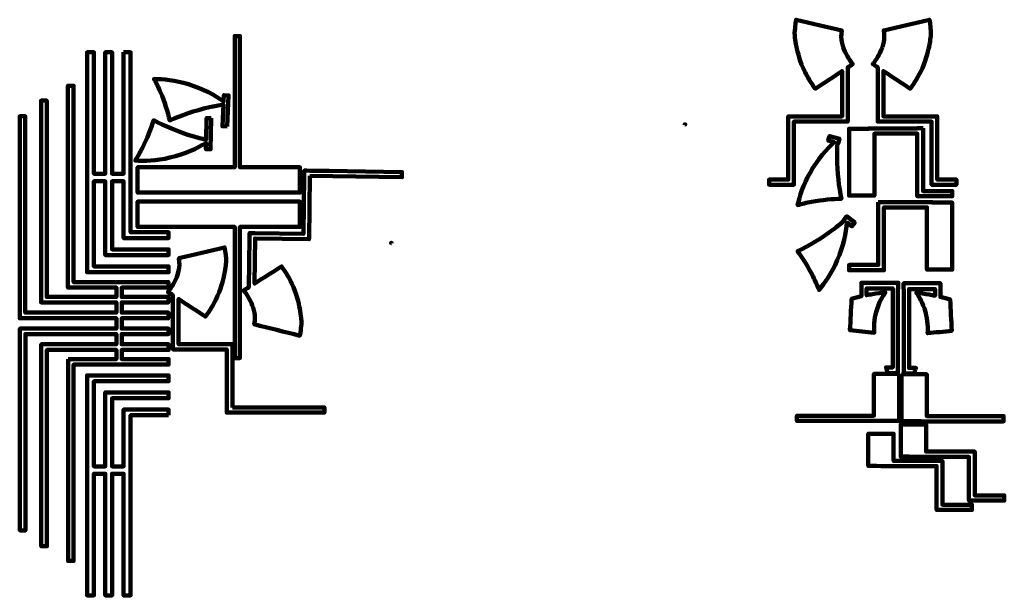
# Model space of a CAD drawing. Units: millimetres. Extents: x 96 to 1422, y 116 to 891.
import ezdxf

# ---------------------------------------------------------------- set-up
doc = ezdxf.new("R2010")
doc.units = ezdxf.units.MM
doc.header["$MEASUREMENT"] = 0
doc.layers.add('Layer 1', color=7, linetype='Continuous', lineweight=0)

msp = doc.modelspace()

# ---------------------------------------------------------------- linework, layer by layer
at = {"layer": 'Layer 1', "color": 230, "lineweight": 100, "true_color": 0xff2c68}
for points in [[(392.8, 796.1), (392.8, 761.6), (392.8, 692.5), (473.6, 692.5), (473.6, 658.4), (255, 658.4), (255, 692.5), (329.5, 692.5), (385.7, 692.5), (385.7, 761.6), (385.7, 761.6), (385.7, 869.2), (392.8, 869.2)], [(236.1, 847.5), (236.1, 683.7), (220.6, 683.7), (220.6, 824.5), (220.5, 824.5), (220.5, 847.5), (211.3, 847.5), (211.3, 824.5), (211.3, 817.8), (211.3, 683.7), (196.1, 683.7), (196.1, 798.7), (196.2, 798.7), (196.2, 847.5), (186.8, 847.5), (186.8, 801.4), (186.8, 798.7), (186.8, 683.7), (186.8, 673.7), (186.8, 558.9), (186.8, 551.1), (196.1, 551.1), (262.7, 551.1), (281.9, 551.1), (296.6, 551.1), (296.6, 558.8), (281.9, 558.8), (281.9, 558.9), (196.1, 558.9), (196.1, 673.7), (211.3, 673.7), (211.3, 581.9), (211.3, 574.1), (220.6, 574.1), (266.8, 574.1), (296.6, 574.1), (296.6, 581.9), (266.8, 581.9), (266.8, 581.9), (220.6, 581.9), (220.6, 673.7), (236.1, 673.7), (236.1, 604.9), (236.1, 597.1), (245.4, 597.1), (296.6, 597.1), (296.6, 604.9), (245.4, 604.9), (245.4, 673.7), (245.4, 683.7), (245.4, 847.5)], [(161.2, 434), (161.2, 426.5), (161.2, 161.9), (168.8, 161.9), (168.8, 426.5), (226.5, 426.5), (233.6, 426.5), (296.6, 426.5), (296.6, 434), (233.6, 434), (233.6, 446.4), (296.6, 446.4), (296.6, 454), (233.6, 454), (233.6, 467.6), (296.6, 467.6), (296.6, 475.2), (233.6, 475.2), (233.6, 489.1), (296.4, 489.1), (296.4, 496.6), (233.6, 496.6), (233.6, 510.3), (296.4, 510.3), (296.4, 517.8), (233.6, 517.8), (233.6, 530.3), (296.4, 530.3), (296.4, 537.8), (233.6, 537.8), (226.5, 537.8), (168.6, 537.8), (168.6, 802.4), (161.1, 802.4), (161.1, 537.8), (161.1, 530.3), (168.6, 530.3), (226.5, 530.3), (226.5, 517.8), (132.6, 517.8), (132.6, 782.4), (125, 782.4), (125, 517.8), (125, 510.3), (132.6, 510.3), (226.5, 510.3), (226.5, 496.6), (103.6, 496.6), (103.6, 761.2), (96.1, 761.2), (96.1, 489.1), (96.1, 489.1), (103.6, 489.1), (226.5, 489.1), (226.5, 475.2), (103.8, 475.2), (96.3, 475.2), (96.3, 475.2), (96.3, 203.1), (103.8, 203.1), (103.8, 467.6), (226.5, 467.6), (226.5, 454), (132.7, 454), (125.2, 454), (125.2, 446.4), (125.2, 181.8), (132.7, 181.8), (132.7, 446.4), (226.5, 446.4), (226.5, 434), (168.8, 434)], [(392.8, 508.5), (392.8, 543), (392.8, 612.2), (473.6, 612.2), (473.6, 646.2), (255, 646.2), (255, 612.2), (329.5, 612.2), (385.7, 612.2), (385.7, 543), (385.7, 543), (385.7, 435.4), (392.8, 435.4)], [(296.6, 358.2), (296.6, 366), (245.4, 366), (236.1, 366), (236.1, 358.2), (236.1, 289.4), (220.6, 289.4), (220.6, 381.2), (266.8, 381.2), (266.8, 381.2), (296.6, 381.2), (296.6, 389), (266.8, 389), (220.6, 389), (211.3, 389), (211.3, 381.2), (211.3, 289.4), (196.1, 289.4), (196.1, 404.2), (281.9, 404.2), (281.9, 404.2), (296.6, 404.2), (296.6, 412), (281.9, 412), (262.7, 412), (196.1, 412), (186.8, 412), (186.8, 404.2), (186.8, 289.4), (186.8, 279.4), (186.8, 164.4), (186.8, 161.6), (186.8, 115.6), (196.2, 115.6), (196.2, 164.4), (196.1, 164.4), (196.1, 279.4), (211.3, 279.4), (211.3, 145.3), (211.3, 138.6), (211.3, 115.6), (220.5, 115.6), (220.5, 138.6), (220.6, 138.6), (220.6, 279.4), (236.1, 279.4), (236.1, 115.6), (245.4, 115.6), (245.4, 279.4), (245.4, 289.4), (245.4, 358.2)]]:
    msp.add_lwpolyline(points, close=True, dxfattribs=at)
at = {"layer": 'Layer 1', "color": 251, "lineweight": 100, "true_color": 0x606060}
for points in [[(1313, 745.2), (1313, 660.4), (1352.3, 660.4), (1352.3, 653.4), (1306.9, 653.4), (1306.9, 653.4), (1305.3, 653.4), (1305.3, 737.9), (1247.4, 737.9), (1247.4, 654.3), (1213.3, 654.3), (1213.3, 744.5), (1219.2, 744.5), (1239.9, 744.5), (1239.9, 744.9), (1305.3, 744.9), (1305.3, 745.2)], [(1252.6, 645.6), (1252.6, 560.9), (1213.3, 560.9), (1213.3, 553.8), (1258.7, 553.8), (1258.7, 553.8), (1260.3, 553.8), (1260.3, 638.4), (1318.2, 638.4), (1318.2, 554.7), (1352.3, 554.7), (1352.3, 644.9), (1346.4, 644.9), (1325.7, 644.9), (1325.7, 645.4), (1260.3, 645.4), (1260.3, 645.6)]]:
    msp.add_lwpolyline(points, close=True, dxfattribs=at)
for points, knots in [([(1205.3, 854.5), (1205.3, 854.5), (1203.5, 861.4), (1203.5, 861.4), (1203.5, 861.5), (1203.5, 861.5), (1203.5, 861.6), (1202.9, 865.1), (1202.4, 870.4), (1203.5, 876.9), (1183, 881.8), (1162.5, 886.6), (1142, 891.4), (1140.9, 887.2), (1140, 874), (1140, 873.8), (1140, 871.2), (1140.4, 864.9), (1142.5, 855), (1144.2, 847.3), (1146.9, 835.3), (1154, 820.9), (1157, 814.7), (1161.5, 806.9), (1167.9, 798.4), (1179.9, 806.3), (1191.9, 814.2), (1203.9, 822.1), (1203.9, 822.1), (1203.9, 761.1), (1203.9, 761.1), (1203.9, 761.1), (1131.5, 761.1), (1131.5, 761.1), (1131.5, 761.1), (1131.5, 760.7), (1131.5, 760.7), (1131.5, 760.7), (1131.4, 760.7), (1131.4, 760.7), (1131.4, 760.7), (1131.4, 675.9), (1131.4, 675.9), (1131.4, 675.9), (1105.6, 675.9), (1105.6, 675.9), (1105.6, 675.9), (1105.6, 668.9), (1105.6, 668.9), (1105.6, 668.9), (1131.4, 668.9), (1131.4, 668.9), (1131.4, 668.9), (1136, 668.9), (1136, 668.9), (1136, 668.9), (1139.1, 668.9), (1139.1, 668.9), (1139.1, 668.9), (1139.1, 754.1), (1139.1, 754.1), (1139.1, 754.1), (1203.9, 754.1), (1203.9, 754.1), (1203.9, 754.1), (1211.6, 754.1), (1211.6, 754.1), (1211.6, 754.1), (1211.6, 761.1), (1211.6, 761.1), (1211.6, 761.1), (1211.6, 827.1), (1211.6, 827.1), (1213.8, 828.6), (1216.1, 830.1), (1218.3, 831.5), (1216.1, 834.3), (1213.1, 838.4), (1210.3, 843.6), (1208.6, 846.8), (1206.7, 850.3), (1205.3, 854.5)], [0, 0, 0, 0, 1, 1, 1, 2, 2, 2, 3, 3, 3, 4, 4, 4, 5, 5, 5, 6, 6, 6, 7, 7, 7, 8, 8, 8, 9, 9, 9, 10, 10, 10, 11, 11, 11, 12, 12, 12, 13, 13, 13, 14, 14, 14, 15, 15, 15, 16, 16, 16, 17, 17, 17, 18, 18, 18, 19, 19, 19, 20, 20, 20, 21, 21, 21, 22, 22, 22, 23, 23, 23, 24, 24, 24, 25, 25, 25, 26, 26, 26, 27, 27, 27, 27]), ([(1258.3, 854.5), (1258.3, 854.5), (1260.1, 861.4), (1260.1, 861.4), (1260.1, 861.5), (1260.1, 861.5), (1260.1, 861.6), (1260.7, 865.1), (1261.2, 870.4), (1260.1, 876.9), (1280.6, 881.8), (1301.1, 886.6), (1321.6, 891.4), (1322.7, 887.2), (1323.6, 874), (1323.6, 873.8), (1323.6, 871.2), (1323.2, 864.9), (1321.1, 855), (1319.4, 847.3), (1316.8, 835.3), (1309.6, 820.9), (1306.6, 814.7), (1302.1, 806.9), (1295.7, 798.4), (1283.7, 806.3), (1271.7, 814.2), (1259.7, 822.1), (1259.7, 822.1), (1259.7, 761.1), (1259.7, 761.1), (1259.7, 761.1), (1332.1, 761.1), (1332.1, 761.1), (1332.1, 761.1), (1332.1, 760.7), (1332.1, 760.7), (1332.1, 760.7), (1332.2, 760.7), (1332.2, 760.7), (1332.2, 760.7), (1332.2, 675.9), (1332.2, 675.9), (1332.2, 675.9), (1358, 675.9), (1358, 675.9), (1358, 675.9), (1358, 668.9), (1358, 668.9), (1358, 668.9), (1332.2, 668.9), (1332.2, 668.9), (1332.2, 668.9), (1327.6, 668.9), (1327.6, 668.9), (1327.6, 668.9), (1324.5, 668.9), (1324.5, 668.9), (1324.5, 668.9), (1324.5, 754.1), (1324.5, 754.1), (1324.5, 754.1), (1259.7, 754.1), (1259.7, 754.1), (1259.7, 754.1), (1252, 754.1), (1252, 754.1), (1252, 754.1), (1252, 761.1), (1252, 761.1), (1252, 761.1), (1252, 827.1), (1252, 827.1), (1249.8, 828.6), (1247.5, 830.1), (1245.3, 831.5), (1247.6, 834.3), (1250.5, 838.4), (1253.3, 843.6), (1255, 846.8), (1256.9, 850.3), (1258.3, 854.5)], [0, 0, 0, 0, 1, 1, 1, 2, 2, 2, 3, 3, 3, 4, 4, 4, 5, 5, 5, 6, 6, 6, 7, 7, 7, 8, 8, 8, 9, 9, 9, 10, 10, 10, 11, 11, 11, 12, 12, 12, 13, 13, 13, 14, 14, 14, 15, 15, 15, 16, 16, 16, 17, 17, 17, 18, 18, 18, 19, 19, 19, 20, 20, 20, 21, 21, 21, 22, 22, 22, 23, 23, 23, 24, 24, 24, 25, 25, 25, 26, 26, 26, 27, 27, 27, 27]), ([(991.9, 749.8), (991.9, 749.8), (991.9, 750.2), (991.9, 750.2), (991.9, 750.2), (992.7, 750.2), (992.7, 750.2), (992.4, 750.1), (992.2, 750), (991.9, 749.8)], [0, 0, 0, 0, 1, 1, 1, 2, 2, 2, 3, 3, 3, 3]), ([(1197.2, 706), (1197.1, 712.7), (1197.3, 719.1), (1197.7, 725.2), (1197.7, 725.2), (1198.7, 724.9), (1198.7, 724.9), (1198.7, 724.9), (1200.4, 730.9), (1200.4, 730.9), (1200.4, 730.9), (1187.1, 734.6), (1187.1, 734.6), (1187.1, 734.6), (1185.4, 728.5), (1185.4, 728.5), (1185.4, 728.5), (1193.5, 726.3), (1193.5, 726.3), (1183.4, 717), (1171.1, 703.5), (1160.8, 685.2), (1151.5, 668.7), (1146.6, 653.3), (1143.9, 641.5), (1149.7, 643.1), (1156.1, 644.6), (1162.9, 645.9), (1177.7, 648.7), (1191.2, 649.8), (1203, 650), (1199.7, 666.2), (1197.3, 685.1), (1197.2, 706)], [0, 0, 0, 0, 1, 1, 1, 2, 2, 2, 3, 3, 3, 4, 4, 4, 5, 5, 5, 6, 6, 6, 7, 7, 7, 8, 8, 8, 9, 9, 9, 10, 10, 10, 11, 11, 11, 11]), ([(1192, 608.7), (1197.4, 612.7), (1202.3, 616.7), (1206.9, 620.7), (1206.9, 620.7), (1206.1, 621.4), (1206.1, 621.4), (1206.1, 621.4), (1209.9, 626.4), (1209.9, 626.4), (1209.9, 626.4), (1220.9, 617.9), (1220.9, 617.9), (1220.9, 617.9), (1217.1, 613), (1217.1, 613), (1217.1, 613), (1210.4, 618), (1210.4, 618), (1209.1, 604.4), (1205.8, 586.5), (1197.5, 567.1), (1190, 549.7), (1180.7, 536.5), (1172.9, 527.2), (1170.7, 532.9), (1168, 538.9), (1164.9, 545.1), (1158.2, 558.5), (1150.9, 570), (1143.9, 579.5), (1158.8, 586.6), (1175.3, 596.1), (1192, 608.7)], [0, 0, 0, 0, 1, 1, 1, 2, 2, 2, 3, 3, 3, 4, 4, 4, 5, 5, 5, 6, 6, 6, 7, 7, 7, 8, 8, 8, 9, 9, 9, 10, 10, 10, 11, 11, 11, 11]), ([(597, 590.2), (597, 590.2), (597, 590.5), (597, 590.5), (597, 590.5), (596.2, 590.5), (596.2, 590.5), (596.5, 590.4), (596.8, 590.3), (597, 590.2)], [0, 0, 0, 0, 1, 1, 1, 2, 2, 2, 3, 3, 3, 3]), ([(1279.2, 529.2), (1279.2, 529.2), (1279.5, 529.2), (1279.5, 529.2), (1279.5, 529.2), (1279.5, 536.9), (1279.5, 536.9), (1279.5, 536.9), (1237, 536.9), (1237, 536.9), (1237, 536.9), (1230, 536.9), (1230, 536.9), (1230, 536.9), (1230, 529.2), (1230, 529.2), (1230, 529.2), (1230, 518.6), (1230, 518.6), (1225.4, 517.5), (1221, 516.3), (1216.7, 515.1), (1216, 501), (1215.3, 486.9), (1214.6, 472.8), (1225.4, 471.8), (1236.3, 470.7), (1247.2, 469.6), (1246.7, 476.1), (1246.7, 486.5), (1250.1, 498.5), (1253.5, 510.4), (1258.7, 519), (1262.4, 524.1), (1256.9, 523.5), (1251.1, 522.7), (1245.1, 521.6), (1242.4, 521.1), (1239.7, 520.6), (1237, 520.1), (1237, 520.1), (1237, 529.2), (1237, 529.2), (1237, 529.2), (1272.2, 529.2), (1272.2, 529.2), (1272.2, 529.2), (1272.2, 422.8), (1272.2, 422.8), (1269.1, 422.8), (1266.1, 422.8), (1263, 422.8), (1263.8, 420.3), (1264.5, 417.7), (1265.3, 415.1), (1267.6, 415.1), (1269.9, 415.1), (1272.2, 415.1), (1272.2, 415.1), (1279.2, 415.1), (1279.2, 415.1), (1279.2, 415.1), (1279.2, 422.8), (1279.2, 422.8), (1279.2, 422.8), (1279.2, 529.2), (1279.2, 529.2)], [0, 0, 0, 0, 1, 1, 1, 2, 2, 2, 3, 3, 3, 4, 4, 4, 5, 5, 5, 6, 6, 6, 7, 7, 7, 8, 8, 8, 9, 9, 9, 10, 10, 10, 11, 11, 11, 12, 12, 12, 13, 13, 13, 14, 14, 14, 15, 15, 15, 16, 16, 16, 17, 17, 17, 18, 18, 18, 19, 19, 19, 20, 20, 20, 21, 21, 21, 22, 22, 22, 22]), ([(1287.1, 528.4), (1287.1, 528.4), (1286.8, 528.4), (1286.8, 528.4), (1286.8, 528.4), (1286.8, 536.1), (1286.8, 536.1), (1286.8, 536.1), (1329.3, 536.1), (1329.3, 536.1), (1329.3, 536.1), (1336.3, 536.1), (1336.3, 536.1), (1336.3, 536.1), (1336.3, 528.4), (1336.3, 528.4), (1336.3, 528.4), (1336.3, 517.8), (1336.3, 517.8), (1340.9, 516.7), (1345.3, 515.6), (1349.5, 514.4), (1350.3, 500.3), (1351, 486.2), (1351.7, 472.1), (1340.8, 471), (1330, 469.9), (1319.1, 468.9), (1319.6, 475.3), (1319.6, 485.7), (1316.2, 497.8), (1312.8, 509.7), (1307.6, 518.3), (1303.9, 523.4), (1309.4, 522.7), (1315.2, 521.9), (1321.1, 520.9), (1323.9, 520.4), (1326.6, 519.9), (1329.3, 519.3), (1329.3, 519.3), (1329.3, 528.4), (1329.3, 528.4), (1329.3, 528.4), (1294.1, 528.4), (1294.1, 528.4), (1294.1, 528.4), (1294.1, 422.1), (1294.1, 422.1), (1297.2, 422.1), (1300.2, 422.1), (1303.3, 422.1), (1302.5, 419.5), (1301.8, 417), (1301, 414.4), (1298.7, 414.4), (1296.4, 414.4), (1294.1, 414.4), (1294.1, 414.4), (1287.1, 414.4), (1287.1, 414.4), (1287.1, 414.4), (1287.1, 422.1), (1287.1, 422.1), (1287.1, 422.1), (1287.1, 528.4), (1287.1, 528.4)], [0, 0, 0, 0, 1, 1, 1, 2, 2, 2, 3, 3, 3, 4, 4, 4, 5, 5, 5, 6, 6, 6, 7, 7, 7, 8, 8, 8, 9, 9, 9, 10, 10, 10, 11, 11, 11, 12, 12, 12, 13, 13, 13, 14, 14, 14, 15, 15, 15, 16, 16, 16, 17, 17, 17, 18, 18, 18, 19, 19, 19, 20, 20, 20, 21, 21, 21, 22, 22, 22, 22]), ([(1280.8, 413.9), (1280.8, 405.7), (1280.8, 397.5), (1280.8, 389.3), (1280.8, 376.4), (1280.8, 363.5), (1280.8, 350.6), (1279.1, 350.6), (1277.4, 350.6), (1275.7, 350.6), (1275.7, 350.6), (1254.3, 350.6), (1254.3, 350.6), (1254.3, 350.6), (1254.3, 350.6), (1254.3, 350.6), (1254.3, 350.6), (1143.1, 350.6), (1143.1, 350.6), (1143.1, 350.6), (1143.1, 357.6), (1143.1, 357.6), (1143.1, 357.6), (1246.8, 357.6), (1246.8, 357.6), (1246.8, 357.6), (1246.8, 413.9), (1246.8, 413.9), (1246.8, 413.9), (1280.8, 413.9), (1280.8, 413.9)], [0, 0, 0, 0, 1, 1, 1, 2, 2, 2, 3, 3, 3, 4, 4, 4, 5, 5, 5, 6, 6, 6, 7, 7, 7, 8, 8, 8, 9, 9, 9, 10, 10, 10, 10]), ([(1283.8, 413.5), (1283.8, 405.3), (1283.8, 397.1), (1283.8, 388.9), (1283.8, 376), (1283.8, 363.1), (1283.8, 350.2), (1285.5, 350.2), (1287.2, 350.2), (1289, 350.2), (1289, 350.2), (1310.4, 350.2), (1310.4, 350.2), (1310.4, 350.2), (1310.4, 350.1), (1310.4, 350.1), (1310.4, 350.1), (1421.5, 350.1), (1421.5, 350.1), (1421.5, 350.1), (1421.5, 357.2), (1421.5, 357.2), (1421.5, 357.2), (1317.9, 357.2), (1317.9, 357.2), (1317.9, 357.2), (1317.9, 413.5), (1317.9, 413.5), (1317.9, 413.5), (1283.8, 413.5), (1283.8, 413.5)], [0, 0, 0, 0, 1, 1, 1, 2, 2, 2, 3, 3, 3, 4, 4, 4, 5, 5, 5, 6, 6, 6, 7, 7, 7, 8, 8, 8, 9, 9, 9, 10, 10, 10, 10]), ([(1282.9, 339.8), (1282.9, 339.8), (1282.9, 302.7), (1282.9, 302.7), (1282.9, 302.7), (1288.8, 302.7), (1288.8, 302.7), (1293.9, 302.5), (1306.9, 302.2), (1308.3, 302.2), (1308.3, 302.2), (1374.9, 302.2), (1374.9, 302.2), (1374.9, 302.2), (1374.9, 250.2), (1374.9, 250.2), (1374.9, 250.2), (1374.9, 246.7), (1374.9, 246.7), (1374.9, 246.7), (1374.9, 243.2), (1374.9, 243.2), (1374.9, 243.2), (1422.5, 243.2), (1422.5, 243.2), (1422.5, 243.2), (1422.5, 250.2), (1422.5, 250.2), (1422.5, 250.2), (1382.6, 250.2), (1382.6, 250.2), (1382.6, 250.2), (1382.6, 302.2), (1382.6, 302.2), (1382.6, 302.2), (1382.6, 306.6), (1382.6, 306.6), (1382.6, 306.6), (1382.6, 309.3), (1382.6, 309.3), (1382.6, 309.3), (1317, 309.3), (1317, 309.3), (1317, 309.3), (1317, 346), (1317, 346), (1317, 346), (1282.9, 346), (1282.9, 346), (1282.9, 346), (1282.9, 339.8), (1282.9, 339.8)], [0, 0, 0, 0, 1, 1, 1, 2, 2, 2, 3, 3, 3, 4, 4, 4, 5, 5, 5, 6, 6, 6, 7, 7, 7, 8, 8, 8, 9, 9, 9, 10, 10, 10, 11, 11, 11, 12, 12, 12, 13, 13, 13, 14, 14, 14, 15, 15, 15, 16, 16, 16, 17, 17, 17, 17]), ([(1239.3, 327.2), (1239.3, 327.2), (1239.3, 290.1), (1239.3, 290.1), (1239.3, 290.1), (1245.2, 290.1), (1245.2, 290.1), (1250.3, 290), (1263.3, 289.7), (1264.7, 289.7), (1264.7, 289.7), (1331.3, 289.7), (1331.3, 289.7), (1331.3, 289.7), (1331.3, 237.7), (1331.3, 237.7), (1331.3, 237.7), (1331.3, 234.2), (1331.3, 234.2), (1331.3, 234.2), (1331.3, 230.7), (1331.3, 230.7), (1331.3, 230.7), (1378.9, 230.7), (1378.9, 230.7), (1378.9, 230.7), (1378.9, 237.7), (1378.9, 237.7), (1378.9, 237.7), (1339, 237.7), (1339, 237.7), (1339, 237.7), (1339, 289.7), (1339, 289.7), (1339, 289.7), (1339, 294), (1339, 294), (1339, 294), (1339, 296.7), (1339, 296.7), (1339, 296.7), (1273.4, 296.7), (1273.4, 296.7), (1273.4, 296.7), (1273.4, 333.4), (1273.4, 333.4), (1273.4, 333.4), (1239.3, 333.4), (1239.3, 333.4), (1239.3, 333.4), (1239.3, 327.2), (1239.3, 327.2)], [0, 0, 0, 0, 1, 1, 1, 2, 2, 2, 3, 3, 3, 4, 4, 4, 5, 5, 5, 6, 6, 6, 7, 7, 7, 8, 8, 8, 9, 9, 9, 10, 10, 10, 11, 11, 11, 12, 12, 12, 13, 13, 13, 14, 14, 14, 15, 15, 15, 16, 16, 16, 17, 17, 17, 17])]:
    msp.add_open_spline(points, degree=3, knots=knots, dxfattribs=at)
at = {"layer": 'Layer 1', "color": 230, "lineweight": 100, "true_color": 0xff2c68}
for points, knots in [([(375.4, 747.5), (375.4, 747.5), (377.4, 789.2), (377.4, 789.2), (377.4, 789.2), (377.4, 789.2), (377.4, 789.2), (377.4, 789.2), (377.4, 789.4), (377.4, 789.4), (377.4, 789.4), (371.1, 789.7), (371.1, 789.7), (371.1, 789.7), (371.1, 789.5), (371.1, 789.5), (371.1, 789.5), (371.1, 789.5), (371.1, 789.5), (371.1, 789.5), (370.7, 781.4), (370.7, 781.4), (359.5, 789.2), (343.7, 798.3), (323.5, 804.4), (305.4, 809.9), (289.3, 811.4), (277.2, 811.5), (280.1, 806.1), (282.9, 800.2), (285.7, 793.9), (291.6, 780.1), (295.5, 767), (298.3, 755.6), (313.4, 762.3), (331.3, 768.7), (351.7, 773.4), (358.2, 774.8), (364.5, 776), (370.5, 776.9), (370.5, 776.9), (369.1, 747.8), (369.1, 747.8), (369.1, 747.8), (375.4, 747.5), (375.4, 747.5)], [0, 0, 0, 0, 1, 1, 1, 2, 2, 2, 3, 3, 3, 4, 4, 4, 5, 5, 5, 6, 6, 6, 7, 7, 7, 8, 8, 8, 9, 9, 9, 10, 10, 10, 11, 11, 11, 12, 12, 12, 13, 13, 13, 14, 14, 14, 15, 15, 15, 15]), ([(354.1, 758.7), (354.1, 758.7), (353.3, 716.9), (353.3, 716.9), (353.3, 716.9), (353.3, 716.9), (353.3, 716.9), (353.3, 716.9), (353.3, 716.8), (353.3, 716.8), (353.3, 716.8), (347, 716.9), (347, 716.9), (347, 716.9), (347, 717), (347, 717), (347, 717), (347, 717), (347, 717), (347, 717), (347.1, 725.2), (347.1, 725.2), (335.4, 718.2), (319, 710.2), (298.5, 705.5), (280, 701.2), (263.9, 700.8), (251.8, 701.6), (255, 706.7), (258.3, 712.4), (261.4, 718.6), (268.3, 731.9), (273.1, 744.6), (276.6, 755.9), (291.3, 748.2), (308.7, 740.5), (328.7, 734.5), (335.1, 732.6), (341.3, 731), (347.2, 729.6), (347.2, 729.6), (347.8, 758.8), (347.8, 758.8), (347.8, 758.8), (354.1, 758.7), (354.1, 758.7)], [0, 0, 0, 0, 1, 1, 1, 2, 2, 2, 3, 3, 3, 4, 4, 4, 5, 5, 5, 6, 6, 6, 7, 7, 7, 8, 8, 8, 9, 9, 9, 10, 10, 10, 11, 11, 11, 12, 12, 12, 13, 13, 13, 14, 14, 14, 15, 15, 15, 15]), ([(487.1, 680.8), (487.1, 680.8), (485.9, 596.1), (485.9, 596.1), (485.9, 596.1), (485.7, 596.1), (485.7, 596.1), (485.7, 596.1), (485.7, 595.6), (485.7, 595.6), (485.7, 595.6), (413.3, 596.7), (413.3, 596.7), (413.3, 596.7), (412.5, 535.8), (412.5, 535.8), (424.6, 543.5), (436.7, 551.2), (448.8, 558.9), (455.1, 550.3), (459.5, 542.4), (462.4, 536.2), (469.3, 521.7), (471.8, 509.7), (473.4, 502), (475.4, 492), (475.6, 485.7), (475.7, 483.1), (475.7, 482.9), (474.6, 469.7), (473.3, 465.5), (452.9, 470.7), (432.5, 475.8), (412.1, 480.9), (413.3, 487.4), (412.9, 492.7), (412.3, 496.2), (412.3, 496.3), (412.3, 496.3), (412.3, 496.4), (412.3, 496.4), (410.6, 503.4), (410.6, 503.4), (409.2, 507.6), (407.4, 511.1), (405.7, 514.4), (403, 519.6), (400.2, 523.7), (397.9, 526.5), (400.2, 528), (402.4, 529.4), (404.7, 530.8), (404.7, 530.8), (405.6, 596.8), (405.6, 596.8), (405.6, 596.8), (405.7, 603.8), (405.7, 603.8), (405.7, 603.8), (413.4, 603.7), (413.4, 603.7), (413.4, 603.7), (478.3, 602.8), (478.3, 602.8), (478.3, 602.8), (479.4, 680.9), (479.4, 680.9), (479.4, 680.9), (479.5, 688), (479.5, 688), (479.5, 688), (482.6, 688), (482.6, 688), (482.6, 688), (487.2, 687.9), (487.2, 687.9), (487.2, 687.9), (512.9, 687.5), (512.9, 687.5), (512.9, 687.5), (611.1, 686.1), (611.1, 686.1), (611.1, 686.1), (611, 679), (611, 679), (611, 679), (487.1, 680.8), (487.1, 680.8)], [0, 0, 0, 0, 1, 1, 1, 2, 2, 2, 3, 3, 3, 4, 4, 4, 5, 5, 5, 6, 6, 6, 7, 7, 7, 8, 8, 8, 9, 9, 9, 10, 10, 10, 11, 11, 11, 12, 12, 12, 13, 13, 13, 14, 14, 14, 15, 15, 15, 16, 16, 16, 17, 17, 17, 18, 18, 18, 19, 19, 19, 20, 20, 20, 21, 21, 21, 22, 22, 22, 23, 23, 23, 24, 24, 24, 25, 25, 25, 26, 26, 26, 27, 27, 27, 28, 28, 28, 29, 29, 29, 29]), ([(382.7, 368.9), (382.7, 368.9), (382.7, 453.6), (382.7, 453.6), (382.7, 453.6), (382.6, 453.6), (382.6, 453.6), (382.6, 453.6), (382.6, 454.1), (382.6, 454.1), (382.6, 454.1), (310.2, 454.1), (310.2, 454.1), (310.2, 454.1), (310.2, 515), (310.2, 515), (322.2, 507.1), (334.2, 499.2), (346.2, 491.3), (352.7, 499.8), (357.1, 507.7), (360.2, 513.8), (367.3, 528.3), (369.9, 540.2), (371.6, 547.9), (373.7, 557.9), (374.1, 564.2), (374.2, 566.8), (374.2, 567), (373.3, 580.2), (372.1, 584.4), (351.6, 579.5), (331.1, 574.7), (310.6, 569.9), (311.7, 563.4), (311.2, 558.1), (310.6, 554.6), (310.6, 554.5), (310.6, 554.4), (310.6, 554.4), (310.6, 554.4), (308.8, 547.4), (308.8, 547.4), (307.4, 543.2), (305.5, 539.7), (303.8, 536.5), (301, 531.3), (298.1, 527.3), (295.8, 524.5), (298.1, 523), (300.3, 521.5), (302.5, 520.1), (302.5, 520.1), (302.5, 454.1), (302.5, 454.1), (302.5, 454.1), (302.5, 447.1), (302.5, 447.1), (302.5, 447.1), (310.2, 447.1), (310.2, 447.1), (310.2, 447.1), (375, 447.1), (375, 447.1), (375, 447.1), (375, 368.9), (375, 368.9), (375, 368.9), (375, 361.8), (375, 361.8), (375, 361.8), (378.1, 361.8), (378.1, 361.8), (378.1, 361.8), (382.7, 361.8), (382.7, 361.8), (382.7, 361.8), (408.5, 361.8), (408.5, 361.8), (408.5, 361.8), (506.6, 361.8), (506.6, 361.8), (506.6, 361.8), (506.6, 368.9), (506.6, 368.9), (506.6, 368.9), (382.7, 368.9), (382.7, 368.9)], [0, 0, 0, 0, 1, 1, 1, 2, 2, 2, 3, 3, 3, 4, 4, 4, 5, 5, 5, 6, 6, 6, 7, 7, 7, 8, 8, 8, 9, 9, 9, 10, 10, 10, 11, 11, 11, 12, 12, 12, 13, 13, 13, 14, 14, 14, 15, 15, 15, 16, 16, 16, 17, 17, 17, 18, 18, 18, 19, 19, 19, 20, 20, 20, 21, 21, 21, 22, 22, 22, 23, 23, 23, 24, 24, 24, 25, 25, 25, 26, 26, 26, 27, 27, 27, 28, 28, 28, 29, 29, 29, 29])]:
    msp.add_open_spline(points, degree=3, knots=knots, dxfattribs=at)

doc.saveas('drawing.dxf')
